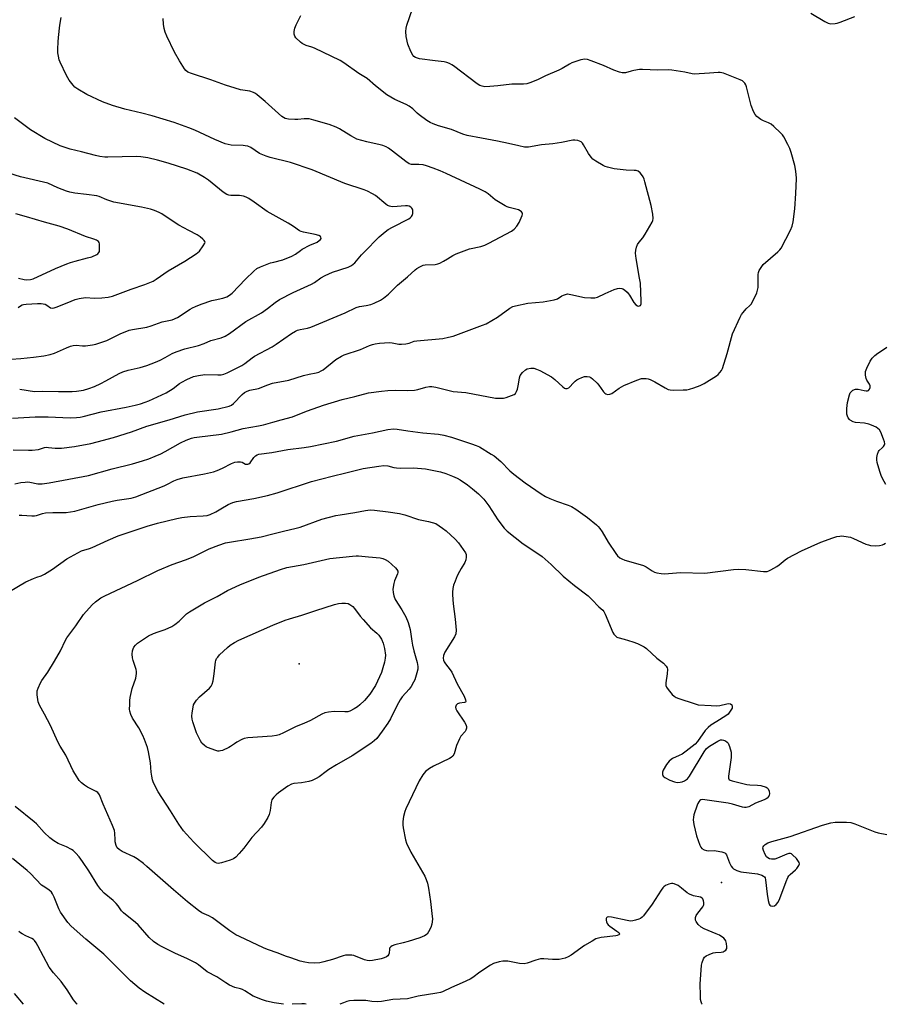
# Model space of a CAD drawing. Units: inches. Extents: x 1213766 to 1219766, y 513458 to 517458.
# Drawn here: x 1215884 to 1216236, y 513458 to 513859 of the extents above; entities that cross this region are included whole.
import ezdxf

# ---------------------------------------------------------------- set-up
doc = ezdxf.new("R2010")
doc.units = ezdxf.units.IN
doc.header["$MEASUREMENT"] = 0
doc.layers.add('ELEV-Spot Elevation', color=7, linetype='Continuous')
doc.layers.add('Undefined', color=1, linetype='Continuous')

msp = doc.modelspace()

# ---------------------------------------------------------------- linework, layer by layer
at = {"layer": 'ELEV-Spot Elevation'}
for p in [(1215997.59, 513596.69, 227.5), (1216169.32, 513507.84, 219.97)]:
    msp.add_point(p, dxfattribs=at)
at = {"layer": 'Undefined'}
for points, elevation in [([(1215882.06, 513669.89), (1215884.55, 513670.41), (1215886.23, 513670.65), (1215887.07, 513670.68), (1215888.21, 513670.55), (1215891.49, 513669.91), (1215893.2, 513669.95), (1215896.1, 513670.36), (1215911.97, 513673.25), (1215921.68, 513676.02), (1215929.91, 513678.04), (1215934.02, 513679.28), (1215936.49, 513680.14), (1215939.19, 513681.14), (1215941.37, 513682.05), (1215943.17, 513683.01), (1215949.37, 513686.6), (1215951.73, 513687.71), (1215953.87, 513688.44), (1215954.96, 513688.72), (1215956.11, 513688.91), (1215966.08, 513690.08), (1215970, 513691.03), (1215974.96, 513692.44), (1215981.16, 513693.49), (1215983.11, 513693.94), (1215987, 513694.97), (1215990.33, 513695.98), (1215994.92, 513697.16), (1215997.26, 513698.05), (1216001, 513699.66), (1216007.55, 513701.92), (1216015.18, 513704.17), (1216020.28, 513705.39), (1216025.84, 513706.88), (1216031.06, 513707.64), (1216033.63, 513707.86), (1216036.79, 513708), (1216041.84, 513707.9), (1216044.5, 513708.03), (1216045.93, 513708.29), (1216049.2, 513709.29), (1216050.66, 513709.52), (1216051.53, 513709.55), (1216053.22, 513709.25), (1216060.31, 513707.4), (1216065.45, 513707.01), (1216077.52, 513704.78), (1216078.98, 513704.71), (1216080.73, 513704.8), (1216081.84, 513705.05), (1216083.99, 513705.77), (1216085, 513706.22), (1216085.62, 513706.71), (1216086.03, 513707.4), (1216086.38, 513708.47), (1216086.81, 513710.44), (1216087.17, 513712.99), (1216087.53, 513714.03), (1216088.4, 513715.15), (1216089.64, 513716.32), (1216090.37, 513716.71), (1216091.81, 513716.94), (1216092.99, 513716.91), (1216094.18, 513716.59), (1216095.5, 513715.95), (1216100.18, 513713.4), (1216101.59, 513712.36), (1216104.78, 513709.32), (1216105.47, 513708.84), (1216105.93, 513708.67), (1216106.62, 513708.67), (1216107.29, 513708.94), (1216107.71, 513709.3), (1216109.06, 513710.86), (1216109.88, 513711.67), (1216110.55, 513712.2), (1216111.28, 513712.62), (1216112.58, 513713.18), (1216113.65, 513713.52), (1216114.68, 513713.57), (1216115.68, 513713.38), (1216116.16, 513713.16), (1216116.86, 513712.67), (1216118.78, 513710.88), (1216119.51, 513709.98), (1216121.31, 513707.35), (1216121.86, 513706.73), (1216122.27, 513706.45), (1216123.04, 513706.31), (1216123.88, 513706.41), (1216124.69, 513706.7), (1216127.76, 513708.81), (1216129.67, 513709.84), (1216134.9, 513712.08), (1216136.79, 513712.7), (1216137.61, 513712.78), (1216138.71, 513712.76), (1216139.52, 513712.65), (1216140.33, 513712.39), (1216142.16, 513711.42), (1216146.38, 513708.9), (1216147.67, 513708.32), (1216148.5, 513708.15), (1216149.63, 513708.07), (1216153.7, 513708.11), (1216155.17, 513708.2), (1216156.37, 513708.41), (1216158.01, 513708.93), (1216160.69, 513709.95), (1216162.24, 513710.75), (1216167.24, 513713.84), (1216167.93, 513714.37), (1216168.68, 513715.16), (1216169.31, 513716.03), (1216169.69, 513716.79), (1216171.64, 513722.97), (1216173.74, 513730.88), (1216176.86, 513737.68), (1216177.42, 513738.73), (1216178.08, 513739.62), (1216179.4, 513741.02), (1216180.89, 513742.37), (1216181.34, 513742.91), (1216182.06, 513744.14), (1216183.65, 513747.57), (1216184.01, 513748.66), (1216184.19, 513749.8), (1216184.27, 513751.25), (1216184.26, 513755.03), (1216184.35, 513755.88), (1216184.62, 513756.67), (1216185.38, 513757.91), (1216186.3, 513759.04), (1216192.27, 513764.21), (1216193.06, 513765.04), (1216193.55, 513765.77), (1216197.33, 513773.12), (1216198.07, 513774.72), (1216198.47, 513776.43), (1216199.18, 513781.73), (1216199.59, 513787.98), (1216199.74, 513794.13), (1216199.68, 513795.88), (1216199.43, 513797.91), (1216199.14, 513799.33), (1216197.61, 513804.67), (1216197.06, 513806.32), (1216196.3, 513807.92), (1216194.62, 513811.04), (1216194.14, 513811.77), (1216193.36, 513812.63), (1216190.57, 513815.21), (1216189.44, 513816.14), (1216188.45, 513816.69), (1216186.35, 513817.57), (1216185.33, 513818.08), (1216183.71, 513819.27), (1216182.97, 513820.1), (1216182.33, 513821.35), (1216181.39, 513823.76), (1216179.45, 513831.3), (1216179.17, 513832.13), (1216178.78, 513832.86), (1216177.89, 513833.73), (1216176.91, 513834.25), (1216170.11, 513836.88), (1216168.75, 513837.24), (1216167.91, 513837.24), (1216164.47, 513836.85), (1216158.27, 513836.51), (1216157.44, 513836.62), (1216154.4, 513837.35), (1216149.18, 513838.15), (1216147.74, 513838.2), (1216143.41, 513838.1), (1216137.18, 513838.45), (1216136.02, 513838.37), (1216133.74, 513838.02), (1216132.61, 513837.78), (1216130.29, 513837.11), (1216129.53, 513836.99), (1216129, 513837), (1216127.92, 513837.26), (1216125.51, 513838.13), (1216121.33, 513840.06), (1216116.3, 513841.99), (1216114.88, 513842.46), (1216113.77, 513842.6), (1216112.93, 513842.51), (1216112.09, 513842.29), (1216108.52, 513841.1), (1216107.49, 513840.58), (1216104.52, 513838.8), (1216103.25, 513838.15), (1216097.83, 513835.87), (1216094.85, 513834.32), (1216091.85, 513833.14), (1216090.2, 513832.57), (1216088.78, 513832.38), (1216084.05, 513832.5), (1216078.43, 513831.79), (1216075.22, 513831.51), (1216073.18, 513831.41), (1216072.08, 513831.58), (1216071.04, 513831.96), (1216069.96, 513832.58), (1216060.45, 513839.85), (1216059.74, 513840.33), (1216058.73, 513840.85), (1216057.67, 513841.27), (1216056.58, 513841.53), (1216052.88, 513841.87), (1216046.56, 513842.79), (1216044.93, 513843.29), (1216044.23, 513843.75), (1216043.86, 513844.16), (1216043.05, 513845.68), (1216041.84, 513848.66), (1216041.21, 513851.86), (1216041.02, 513853.88), (1216041.14, 513855.26), (1216041.4, 513856.39), (1216043.72, 513863.09)], 216), ([(1215881.17, 513696.58), (1215890.3, 513697.11), (1215895.58, 513697.11), (1215904.53, 513696.82), (1215907.18, 513696.93), (1215908.67, 513697.08), (1215909.82, 513697.29), (1215917.16, 513699.23), (1215927.29, 513701.03), (1215930.99, 513701.89), (1215933.16, 513702.51), (1215935.03, 513703.12), (1215936.6, 513703.73), (1215943.54, 513706.87), (1215946.42, 513708.72), (1215948.98, 513710.68), (1215949.93, 513711.32), (1215952.04, 513712.35), (1215954.74, 513713.51), (1215956.73, 513714.01), (1215959.34, 513714.4), (1215964.63, 513714.23), (1215965.98, 513714.29), (1215967.09, 513714.54), (1215968.4, 513715.03), (1215973.02, 513717.35), (1215974.31, 513718.09), (1215975.53, 513718.91), (1215978.54, 513721.18), (1215979.52, 513721.82), (1215986.66, 513725.56), (1215988.35, 513726.7), (1215994.49, 513731.09), (1215996.17, 513732.06), (1215996.95, 513732.38), (1215998.08, 513732.71), (1216001.1, 513733.22), (1216002.46, 513733.6), (1216016.29, 513739.51), (1216020.89, 513741.68), (1216022.14, 513742.06), (1216024.85, 513742.42), (1216026.79, 513742.85), (1216028.13, 513743.36), (1216030.7, 513744.64), (1216031.93, 513745.43), (1216034.02, 513747.1), (1216037.67, 513750.64), (1216041.69, 513754.05), (1216044.78, 513756.99), (1216045.45, 513757.5), (1216046.72, 513758.2), (1216048.05, 513758.78), (1216048.87, 513759), (1216052.9, 513759.16), (1216054.01, 513759.37), (1216054.81, 513759.7), (1216056.38, 513760.52), (1216057.92, 513761.39), (1216060.15, 513762.82), (1216061.46, 513763.44), (1216066.95, 513765.43), (1216071.45, 513766.41), (1216073.07, 513766.9), (1216074.77, 513767.72), (1216083.97, 513772.6), (1216085.11, 513773.45), (1216086.19, 513774.7), (1216087.06, 513776.17), (1216088.33, 513779.06), (1216088.45, 513779.56), (1216088.44, 513780.02), (1216088.09, 513780.55), (1216087.53, 513780.99), (1216086.81, 513781.34), (1216083.04, 513782.29), (1216082.21, 513782.6), (1216081.42, 513783), (1216077.37, 513785.45), (1216074.42, 513787.82), (1216073.23, 513788.68), (1216071.1, 513789.8), (1216057.4, 513796.14), (1216055.02, 513797.16), (1216052.15, 513798.26), (1216049.4, 513799.2), (1216048.01, 513799.57), (1216046.3, 513799.73), (1216043.3, 513799.76), (1216042.43, 513800.01), (1216041, 513800.96), (1216035.58, 513805.2), (1216033.94, 513806.38), (1216032.96, 513806.96), (1216031.7, 513807.5), (1216030.64, 513807.83), (1216025.22, 513808.95), (1216021.16, 513810.13), (1216020.15, 513810.58), (1216018.69, 513811.38), (1216014.01, 513814.3), (1216012.71, 513814.89), (1216009.81, 513816.01), (1216003.65, 513817.82), (1216001.66, 513818.28), (1215999.69, 513818.34), (1215997.09, 513818.09), (1215995.93, 513818.05), (1215993.35, 513818.23), (1215992, 513818.52), (1215991.32, 513818.86), (1215990.67, 513819.32), (1215983.82, 513825.45), (1215980.59, 513828.13), (1215979.86, 513828.65), (1215979.16, 513829.05), (1215977.66, 513829.56), (1215973.87, 513830.15), (1215971.6, 513830.78), (1215967.67, 513832.04), (1215961.8, 513834.17), (1215953.88, 513836.72), (1215952.38, 513837.38), (1215951.64, 513837.98), (1215951.09, 513838.65), (1215949.01, 513841.86), (1215947.05, 513845.47), (1215943.91, 513851.98), (1215943.26, 513853.53), (1215942.77, 513855.11), (1215942.54, 513856.85), (1215942.4, 513859.19)], 212), ([(1215881.43, 513683.77), (1215887.68, 513683.58), (1215889.16, 513683.6), (1215891.74, 513683.94), (1215894.13, 513684.65), (1215894.94, 513684.78), (1215895.79, 513684.75), (1215898.42, 513684.41), (1215901.09, 513684.38), (1215906.28, 513685.13), (1215913.04, 513686.36), (1215915.61, 513686.95), (1215922.26, 513688.77), (1215929.46, 513691.1), (1215935.69, 513693.38), (1215944.81, 513696), (1215951.29, 513697.99), (1215956.27, 513699.14), (1215964.74, 513700.35), (1215969.15, 513701.52), (1215970.11, 513701.95), (1215970.93, 513702.53), (1215974.43, 513706.21), (1215975.5, 513707.11), (1215976.48, 513707.65), (1215977.57, 513708.01), (1215981.17, 513708.74), (1215984.87, 513710.2), (1215986.79, 513710.85), (1215993.5, 513712.11), (1215999.48, 513713.93), (1216001.73, 513714.46), (1216004.56, 513715.02), (1216005.63, 513715.35), (1216006.64, 513715.8), (1216007.36, 513716.25), (1216012.58, 513720.46), (1216014.86, 513721.85), (1216015.94, 513722.31), (1216022.63, 513724.56), (1216026.19, 513726.12), (1216027.44, 513726.58), (1216028.54, 513726.83), (1216030.25, 513727.06), (1216034.31, 513727.34), (1216035.43, 513727.29), (1216038.13, 513726.72), (1216039.25, 513726.71), (1216040.95, 513726.83), (1216042.34, 513727.1), (1216044.44, 513727.88), (1216045.42, 513728.13), (1216056.06, 513729.08), (1216058.33, 513729.51), (1216060.28, 513730.01), (1216072.19, 513734.4), (1216073.61, 513735.01), (1216078.23, 513737.75), (1216083.35, 513741.41), (1216084.48, 513742.01), (1216085.56, 513742.35), (1216090.64, 513743.39), (1216096.78, 513743.96), (1216101.33, 513744.77), (1216102.68, 513745.19), (1216104.36, 513746.3), (1216105.11, 513746.69), (1216105.9, 513746.97), (1216106.7, 513747.13), (1216108.13, 513746.97), (1216113.61, 513745.67), (1216116.17, 513745.49), (1216117.86, 513745.54), (1216118.87, 513745.84), (1216122.01, 513747.34), (1216125.72, 513748.88), (1216127.07, 513749.34), (1216127.91, 513749.45), (1216128.75, 513749.37), (1216129.25, 513749.19), (1216129.94, 513748.74), (1216130.98, 513747.82), (1216131.55, 513747.19), (1216131.98, 513746.58), (1216133.66, 513743.7), (1216134.55, 513742.68), (1216135.18, 513742.29), (1216135.61, 513742.2), (1216136.02, 513742.25), (1216136.35, 513742.49), (1216136.63, 513743.15), (1216136.71, 513744.19), (1216136.34, 513751.54), (1216136.05, 513753.58), (1216134.67, 513761.55), (1216134.4, 513763.78), (1216134.43, 513764.88), (1216134.76, 513766.22), (1216135.19, 513767.24), (1216135.82, 513768.14), (1216137.34, 513769.98), (1216138.29, 513771.45), (1216141.08, 513776.26), (1216141.4, 513777.04), (1216141.52, 513777.87), (1216141.36, 513779.61), (1216140.78, 513783.12), (1216138.21, 513792.66), (1216137.87, 513793.74), (1216137.42, 513794.76), (1216136.85, 513795.7), (1216136.28, 513796.34), (1216135.4, 513797.03), (1216134.67, 513797.28), (1216133.88, 513797.35), (1216130.56, 513797.41), (1216125.72, 513798.05), (1216123.01, 513798.63), (1216121.97, 513798.97), (1216121.2, 513799.34), (1216118.22, 513801.08), (1216117.08, 513801.92), (1216116.31, 513802.81), (1216115.29, 513804.29), (1216113.28, 513807.79), (1216112.82, 513808.48), (1216112.22, 513809.01), (1216110.89, 513809.51), (1216109.74, 513809.68), (1216108.88, 513809.62), (1216104.29, 513808.74), (1216100.79, 513808.17), (1216096.19, 513807.79), (1216090.9, 513806.88), (1216090.08, 513806.83), (1216089.23, 513806.88), (1216086.88, 513807.33), (1216082.77, 513808.31), (1216078.24, 513809.27), (1216071.7, 513810.42), (1216065.99, 513811.59), (1216064.23, 513812.14), (1216059.51, 513813.96), (1216054.33, 513815.44), (1216052.15, 513816.24), (1216050.84, 513816.82), (1216049.59, 513817.63), (1216046.46, 513819.95), (1216045.57, 513820.7), (1216043.79, 513822.42), (1216042.39, 513823.52), (1216041.09, 513824.21), (1216036.49, 513826.2), (1216033.25, 513828.16), (1216028.7, 513831.81), (1216025.28, 513834.78), (1216021.96, 513836.84), (1216015.82, 513841.14), (1216014.27, 513842), (1216003.9, 513847.04), (1216002.81, 513847.5), (1216000.53, 513848.22), (1215999.48, 513848.64), (1215998.81, 513849.03), (1215998.15, 513849.55), (1215996.32, 513851.3), (1215995.83, 513851.95), (1215995.56, 513852.77), (1215995.58, 513853.86), (1215995.89, 513855.23), (1215996.48, 513856.6), (1215998.31, 513860.35)], 214), ([(1215884.06, 513708.35), (1215890.15, 513707.52), (1215893.43, 513707.61), (1215899.9, 513707.49), (1215905.46, 513707.52), (1215907.2, 513707.61), (1215909.94, 513708.07), (1215912.21, 513708.74), (1215914.44, 513709.55), (1215917.06, 513710.78), (1215919.13, 513711.82), (1215924.48, 513714.74), (1215926.04, 513715.45), (1215928.19, 513716.15), (1215933.02, 513717.2), (1215935.74, 513718.09), (1215939.33, 513719.4), (1215941.18, 513720.2), (1215943.23, 513721.23), (1215946.1, 513722.94), (1215947.61, 513723.64), (1215951.22, 513724.78), (1215956.68, 513726.12), (1215959.08, 513727.01), (1215961.79, 513728.2), (1215965.89, 513729.33), (1215967.62, 513730.02), (1215969.29, 513731.11), (1215975.92, 513735.97), (1215982.36, 513739.5), (1215984.73, 513741.24), (1215987.84, 513743.68), (1215989.73, 513744.93), (1215995.18, 513747.68), (1216002.68, 513751.11), (1216003.9, 513751.85), (1216006.48, 513753.73), (1216008.27, 513754.66), (1216011.19, 513755.94), (1216017.58, 513758.06), (1216018.88, 513758.73), (1216020.27, 513759.82), (1216022.99, 513762.99), (1216024.01, 513764.07), (1216030.23, 513770.29), (1216032.65, 513772.41), (1216033.83, 513773.29), (1216035.63, 513774.33), (1216042.22, 513777.72), (1216042.92, 513778.22), (1216043.26, 513778.58), (1216043.53, 513779.03), (1216043.79, 513779.8), (1216043.91, 513780.61), (1216043.87, 513781.14), (1216043.71, 513781.66), (1216043.43, 513782.08), (1216043.07, 513782.41), (1216042.43, 513782.79), (1216041.67, 513782.97), (1216040.85, 513783.01), (1216035.73, 513782.61), (1216034.89, 513782.65), (1216034.33, 513782.8), (1216033.54, 513783.16), (1216032.84, 513783.64), (1216028.63, 513787.1), (1216027.41, 513787.83), (1216025.4, 513788.89), (1216024.05, 513789.41), (1216016.26, 513791.98), (1216003, 513797.55), (1215994.16, 513800.59), (1215985.91, 513802.62), (1215984.25, 513803.11), (1215981.57, 513804.28), (1215978.04, 513806.64), (1215976.78, 513807.17), (1215975.71, 513807.41), (1215974.87, 513807.5), (1215969.99, 513807.69), (1215967.6, 513808.24), (1215963.41, 513809.92), (1215955.23, 513813.78), (1215952.82, 513814.73), (1215946.79, 513816.84), (1215937.89, 513819.53), (1215933.65, 513820.68), (1215926.84, 513822.31), (1215921.79, 513823.7), (1215917.7, 513825.31), (1215911.42, 513828.23), (1215907.69, 513830.35), (1215906.54, 513831.17), (1215905.78, 513831.99), (1215904.24, 513834.03), (1215903.6, 513834.96), (1215903.03, 513835.99), (1215900.58, 513841.33), (1215900.17, 513842.38), (1215899.78, 513843.78), (1215899.6, 513845.19), (1215899.56, 513846.67), (1215899.65, 513849.65), (1215899.81, 513851.41), (1215900.41, 513856.38), (1215900.91, 513859.48)], 210), ([(1216205.57, 513861.27), (1216211.35, 513857.88), (1216212.63, 513857.22), (1216213.68, 513856.98), (1216215.58, 513857.1), (1216216.39, 513857.26), (1216217.51, 513857.63), (1216223.44, 513859.95)], 216), ([(1215876.72, 513720.36), (1215884.57, 513720.95), (1215889.74, 513721.47), (1215893.86, 513721.98), (1215896.5, 513722.51), (1215898.21, 513723.02), (1215903.06, 513725.21), (1215904.68, 513725.85), (1215905.78, 513726.19), (1215907.01, 513726.3), (1215909.63, 513726.06), (1215910.78, 513726.05), (1215913.59, 513726.4), (1215914.99, 513726.69), (1215919.46, 513728.25), (1215924.89, 513730.9), (1215928.6, 513732.34), (1215929.98, 513732.67), (1215935.69, 513733.69), (1215937.49, 513734.21), (1215941.97, 513735.76), (1215945.99, 513736.67), (1215948.26, 513737.62), (1215953.33, 513740.97), (1215954.28, 513741.51), (1215955.53, 513742.08), (1215957.89, 513742.99), (1215962.13, 513744.41), (1215963.55, 513744.8), (1215966.67, 513745.48), (1215968.31, 513746.02), (1215969.3, 513746.59), (1215970.42, 513747.5), (1215975.83, 513753.16), (1215979.19, 513756.4), (1215980.51, 513757.43), (1215981.98, 513758.17), (1215986.04, 513759.72), (1215987.31, 513760.1), (1215990.97, 513760.96), (1215994.73, 513762.45), (1215996.21, 513763.25), (1215998.18, 513764.84), (1215998.9, 513765.33), (1216002.03, 513766.94), (1216004.95, 513768.21), (1216005.85, 513768.8), (1216006.36, 513769.3), (1216006.56, 513769.67), (1216006.53, 513770.21), (1216006.29, 513770.54), (1216005.61, 513770.91), (1216004.22, 513771.31), (1215999.47, 513772.22), (1215998.41, 513772.54), (1215997.74, 513772.85), (1215995.39, 513774.54), (1215993.16, 513775.92), (1215984.67, 513780.69), (1215979.32, 513784.51), (1215977.14, 513785.94), (1215976.13, 513786.49), (1215975.08, 513786.83), (1215973.44, 513787.1), (1215972.6, 513787.16), (1215969.86, 513787.13), (1215969.02, 513787.3), (1215968.22, 513787.61), (1215966.74, 513788.57), (1215960.8, 513793.37), (1215959.16, 513794.55), (1215956.23, 513796.19), (1215951.96, 513797.87), (1215944.36, 513800.34), (1215940.1, 513801.5), (1215936.09, 513802.44), (1215933.28, 513802.85), (1215931.58, 513803), (1215919.91, 513802.75), (1215918.73, 513802.81), (1215916.64, 513803.05), (1215914.9, 513803.39), (1215909.25, 513804.86), (1215904.53, 513806), (1215900.51, 513807.42), (1215894.35, 513810.31), (1215888.5, 513813.8), (1215881.97, 513818.76)], 208), ([(1215883.5, 513741.66), (1215884.36, 513742.29), (1215885.06, 513742.64), (1215885.58, 513742.79), (1215886.7, 513742.95), (1215891.29, 513743.31), (1215892.85, 513743.3), (1215894.38, 513742.95), (1215895.07, 513742.57), (1215896.57, 513741.55), (1215897.32, 513741.39), (1215898.12, 513741.53), (1215898.94, 513741.8), (1215903.33, 513743.48), (1215906.56, 513744.81), (1215908.23, 513745.3), (1215910.84, 513745.65), (1215914.5, 513745.45), (1215917.41, 513745.5), (1215920.07, 513745.8), (1215921.8, 513746.22), (1215929.43, 513749.09), (1215934.99, 513750.93), (1215938.29, 513752.34), (1215939.56, 513753.11), (1215944.42, 513756.5), (1215951.23, 513760.4), (1215955.82, 513763.44), (1215956.51, 513763.97), (1215957.12, 513764.58), (1215958.69, 513766.63), (1215959.34, 513767.77), (1215959.4, 513768.2), (1215959.34, 513768.41), (1215959.09, 513768.8), (1215958.52, 513769.38), (1215957.4, 513770.3), (1215956.19, 513771.14), (1215952.77, 513772.9), (1215948.69, 513775.14), (1215946.79, 513776.31), (1215941.79, 513779.66), (1215940.76, 513780.19), (1215938.89, 513781), (1215937.25, 513781.56), (1215933.64, 513782.36), (1215922.38, 513784.46), (1215919.42, 513785.45), (1215916.41, 513786.74), (1215915.45, 513787.03), (1215911.22, 513787.62), (1215906.48, 513788.11), (1215904.47, 513788.51), (1215903.13, 513788.94), (1215899.54, 513790.34), (1215895.45, 513792.12), (1215884.45, 513794.69), (1215879.7, 513796.26)], 206), ([(1215883.59, 513753.5), (1215885.88, 513752.97), (1215886.74, 513752.89), (1215888.46, 513753.01), (1215889.58, 513753.26), (1215898.61, 513757.45), (1215903.2, 513759.41), (1215904.68, 513759.94), (1215906.58, 513760.51), (1215911.69, 513761.77), (1215913.36, 513762.28), (1215915.44, 513763.17), (1215915.87, 513763.48), (1215916.28, 513764), (1215916.46, 513764.45), (1215916.57, 513765.25), (1215916.57, 513766.39), (1215916.47, 513767.49), (1215916.33, 513767.99), (1215916.09, 513768.41), (1215915.75, 513768.73), (1215915.31, 513769), (1215914.22, 513769.42), (1215910.81, 513770.5), (1215903.68, 513773.41), (1215900.11, 513774.74), (1215894.12, 513776.37), (1215886.77, 513778.54), (1215882.56, 513779.68)], 204), ([(1216236.15, 513669.62), (1216235.37, 513670.81), (1216234.7, 513672.05), (1216234.19, 513673.26), (1216233.64, 513674.87), (1216232.59, 513678.57), (1216232.39, 513679.72), (1216232.42, 513680.58), (1216232.67, 513681.99), (1216233.08, 513683.02), (1216233.41, 513683.42), (1216234.65, 513684.51), (1216235.19, 513685.09), (1216235.57, 513685.73), (1216235.66, 513686.21), (1216235.53, 513687), (1216235.15, 513688.1), (1216234.06, 513690.86), (1216233.52, 513691.87), (1216232.92, 513692.45), (1216232.18, 513692.9), (1216230.31, 513693.81), (1216229.21, 513694.22), (1216227.5, 513694.52), (1216223.83, 513694.85), (1216222.79, 513695.13), (1216221.65, 513695.76), (1216221.29, 513696.11), (1216220.85, 513696.76), (1216220.52, 513697.48), (1216220.31, 513698.26), (1216220.23, 513699.12), (1216220.25, 513700.56), (1216220.54, 513703.03), (1216221.35, 513706.09), (1216221.65, 513706.87), (1216222.11, 513707.51), (1216222.74, 513707.97), (1216223.73, 513708.37), (1216224.26, 513708.43), (1216224.81, 513708.39), (1216227.34, 513707.83), (1216228.16, 513707.72), (1216228.62, 513707.75), (1216229.02, 513707.89), (1216229.49, 513708.38), (1216229.74, 513709.06), (1216229.72, 513709.74), (1216229.46, 513710.43), (1216228.43, 513712.06), (1216228.09, 513712.81), (1216227.83, 513714.17), (1216227.84, 513715.54), (1216228.32, 513716.91), (1216229.8, 513719.83), (1216230.59, 513720.97), (1216231.7, 513722.14), (1216232.86, 513723.04), (1216235.5, 513724.88), (1216236.5, 513725.49)], 218), ([(1215883.82, 513657.11), (1215884.96, 513657.19), (1215888.96, 513656.93), (1215890.08, 513656.93), (1215890.9, 513657.07), (1215893.3, 513657.83), (1215894.55, 513658.09), (1215897.59, 513658.24), (1215902.98, 513658.27), (1215904.71, 513658.47), (1215906.41, 513658.77), (1215915.93, 513661.45), (1215921.63, 513662.87), (1215923.63, 513663.27), (1215929.39, 513664.13), (1215931.32, 513664.59), (1215942.83, 513669.13), (1215944.16, 513669.75), (1215946.73, 513671.13), (1215948.09, 513671.7), (1215950.38, 513672.33), (1215959.21, 513673.97), (1215962.88, 513674.84), (1215964.27, 513675.35), (1215966.45, 513676.29), (1215970.14, 513678.18), (1215971.51, 513678.72), (1215972.64, 513678.92), (1215973.76, 513678.93), (1215974.52, 513678.71), (1215975.88, 513677.95), (1215976.34, 513677.86), (1215976.81, 513677.92), (1215977.25, 513678.11), (1215977.73, 513678.52), (1215979.28, 513680.64), (1215979.87, 513681.26), (1215980.53, 513681.66), (1215981.3, 513681.92), (1215986.57, 513682.64), (1215993.08, 513683.92), (1215999.75, 513684.67), (1216002.31, 513685.11), (1216012.77, 513687.33), (1216020.05, 513689.32), (1216027.4, 513690.61), (1216033.75, 513691.97), (1216036.02, 513692.27), (1216037.45, 513692.21), (1216041.77, 513691.49), (1216047.87, 513690.7), (1216054.26, 513690.16), (1216056.52, 513689.75), (1216059.56, 513688.9), (1216067.65, 513686.24), (1216069.6, 513685.55), (1216070.9, 513684.92), (1216075.73, 513682.04), (1216076.9, 513681.25), (1216079.6, 513679.03), (1216083.35, 513675.22), (1216084.89, 513673.88), (1216089.46, 513670.3), (1216096.06, 513665.79), (1216097.78, 513664.74), (1216099.59, 513663.92), (1216102.26, 513662.87), (1216107.05, 513661.28), (1216108.39, 513660.68), (1216110.11, 513659.61), (1216114.86, 513656.25), (1216118.53, 513653.22), (1216119.18, 513652.62), (1216119.88, 513651.8), (1216120.83, 513650.46), (1216123.31, 513646.24), (1216126.33, 513641.54), (1216127.04, 513640.62), (1216128.04, 513639.78), (1216128.74, 513639.37), (1216130.09, 513638.87), (1216136.26, 513637.16), (1216137.63, 513636.71), (1216138.72, 513636.14), (1216141.07, 513634.52), (1216142.04, 513634.06), (1216143.08, 513633.71), (1216144.75, 513633.43), (1216146.18, 513633.34), (1216152.68, 513633.8), (1216162.52, 513633.63), (1216174.2, 513635.08), (1216176.18, 513635.23), (1216179.23, 513635.12), (1216186.39, 513634.27), (1216187.84, 513634.28), (1216188.62, 513634.53), (1216189.39, 513634.89), (1216191.87, 513636.3), (1216192.77, 513636.99), (1216195.15, 513639.06), (1216196.09, 513639.71), (1216201.85, 513642.67), (1216209.67, 513646.21), (1216214.56, 513647.96), (1216216.24, 513648.44), (1216217.36, 513648.67), (1216218.22, 513648.71), (1216219.09, 513648.65), (1216221.68, 513648.21), (1216223.02, 513647.7), (1216228.03, 513645.44), (1216229.08, 513645.08), (1216229.88, 513644.91), (1216231.86, 513644.76), (1216233.5, 513644.88), (1216234.81, 513645.16), (1216235.31, 513645.38), (1216236.01, 513645.82)], 218), ([(1215942.74, 513458.3), (1215934.9, 513463.15), (1215932.6, 513464.87), (1215929.08, 513467.87), (1215918.21, 513478.6), (1215910.9, 513484.72), (1215905.02, 513489.99), (1215903.65, 513491.5), (1215900.65, 513495.79), (1215900.03, 513497.08), (1215898.06, 513501.89), (1215897.42, 513503.19), (1215896.95, 513503.91), (1215895.95, 513504.84), (1215893.64, 513506.28), (1215892.99, 513506.79), (1215888.43, 513511.44), (1215887.14, 513512.62), (1215881.08, 513517.55)], 218), ([(1215907.46, 513458.3), (1215907.3, 513458.47), (1215905.99, 513460.07), (1215903.32, 513464.19), (1215900.92, 513467.53), (1215897.78, 513471.12), (1215896.01, 513473.41), (1215891.47, 513482.02), (1215890.74, 513483.25), (1215890.08, 513484.17), (1215889.68, 513484.57), (1215888.97, 513485.07), (1215886.6, 513486.08), (1215885.12, 513486.88), (1215884.43, 513487.35), (1215883.78, 513487.94)], 216), ([(1215885.66, 513458.31), (1215882.01, 513462.69)], 214)]:
    msp.add_lwpolyline(points, dxfattribs=dict(at, elevation=elevation))
for points, elevation in [([(1216026.13, 513476.02), (1216025.28, 513476.11), (1216024.17, 513476.4), (1216019.89, 513478.09), (1216019.04, 513478.24), (1216017.59, 513478.28), (1216016.43, 513478.2), (1216015.57, 513478.03), (1216011.14, 513476.55), (1216007.75, 513475.53), (1216006.1, 513475.13), (1216004.01, 513474.94), (1216001.42, 513475.17), (1216000.01, 513475.4), (1215998.12, 513475.88), (1215994.25, 513477.12), (1215992.04, 513477.89), (1215989.06, 513479.12), (1215984.78, 513480.61), (1215983.17, 513481.27), (1215973.34, 513485.81), (1215971.94, 513486.54), (1215969.48, 513488.19), (1215962.4, 513493.41), (1215960.94, 513494.25), (1215958.15, 513495.54), (1215956.69, 513496.39), (1215952.26, 513499.95), (1215946.53, 513504.83), (1215935.74, 513514.38), (1215934.39, 513515.48), (1215931.76, 513517.42), (1215930.52, 513518.24), (1215925.72, 513520.47), (1215924.5, 513521.18), (1215923.7, 513521.89), (1215923.24, 513522.89), (1215922.92, 513524.31), (1215922.83, 513525.19), (1215922.76, 513527.87), (1215922.54, 513529.02), (1215921.77, 513530.95), (1215917.95, 513539.7), (1215916.44, 513543.52), (1215915.81, 513544.37), (1215915.2, 513544.87), (1215911.66, 513546.61), (1215910.42, 513547.39), (1215909.25, 513548.27), (1215908.28, 513549.31), (1215906.7, 513551.67), (1215905.86, 513553.22), (1215902.77, 513559.65), (1215900.51, 513563.2), (1215899.53, 513564.95), (1215896.59, 513571.69), (1215894.2, 513576.3), (1215892.05, 513579.96), (1215891.6, 513581.3), (1215891.14, 513584.14), (1215891.1, 513584.99), (1215891.23, 513585.81), (1215891.6, 513586.88), (1215892.52, 513588.97), (1215893.13, 513589.96), (1215895.53, 513593.29), (1215898.26, 513597.84), (1215900.67, 513602.06), (1215902.66, 513606.34), (1215903.21, 513607.36), (1215906.83, 513612.21), (1215910.03, 513616.82), (1215913.58, 513620.78), (1215914.88, 513621.98), (1215917.08, 513623.52), (1215918.61, 513624.39), (1215931.98, 513630.64), (1215940.28, 513634.74), (1215945.98, 513637.17), (1215951.46, 513639), (1215954.53, 513640.17), (1215961.06, 513643.54), (1215965.04, 513644.99), (1215967.75, 513645.86), (1215969.32, 513646.24), (1215977.55, 513647.49), (1215982.24, 513648.34), (1215986.99, 513649.54), (1215991.26, 513650.72), (1215996.48, 513651.87), (1215998.03, 513652.36), (1216006.93, 513655.54), (1216012.62, 513657.02), (1216014.33, 513657.38), (1216020.24, 513658.27), (1216024.65, 513659.12), (1216026.51, 513659.3), (1216028.25, 513659.21), (1216033.83, 513658.57), (1216038.47, 513657.81), (1216040.56, 513657.29), (1216046.2, 513655.36), (1216050.26, 513654.58), (1216053.26, 513653.76), (1216055.98, 513651.9), (1216057.42, 513650.83), (1216061.07, 513647.44), (1216062.38, 513645.88), (1216065.27, 513641.89), (1216065.58, 513641.14), (1216065.59, 513640.07), (1216065.37, 513638.96), (1216065, 513637.89), (1216063.48, 513635.48), (1216062.8, 513634.25), (1216061.92, 513632.47), (1216061, 513630.38), (1216060.42, 513628.78), (1216060.14, 513627.34), (1216059.98, 513625.88), (1216059.97, 513624.72), (1216060.31, 513621.1), (1216061.13, 513614.89), (1216061.44, 513610.41), (1216061.34, 513608.97), (1216060.76, 513607.67), (1216056.89, 513601.41), (1216056.34, 513600.15), (1216056.2, 513599.08), (1216056.31, 513598.27), (1216056.64, 513597.5), (1216057.09, 513596.77), (1216059.03, 513594.26), (1216059.66, 513593.31), (1216061.93, 513588.63), (1216064.67, 513583.56), (1216065.3, 513582.05), (1216065.38, 513581.43), (1216065.2, 513581.15), (1216064.79, 513581), (1216062.83, 513580.69), (1216062.05, 513580.4), (1216061.47, 513579.96), (1216061.29, 513579.56), (1216061.24, 513579.11), (1216061.38, 513578.37), (1216061.77, 513577.59), (1216064.81, 513573.07), (1216065.41, 513572.05), (1216065.69, 513571.27), (1216065.66, 513570.51), (1216065.42, 513569.75), (1216065.14, 513569.27), (1216063.37, 513567.28), (1216062.77, 513566.27), (1216061.67, 513563.5), (1216060.63, 513560.12), (1216060.12, 513559.15), (1216059.48, 513558.62), (1216058.72, 513558.19), (1216052.26, 513555.07), (1216050.68, 513554.22), (1216048.99, 513552.89), (1216048.43, 513552.29), (1216047.92, 513551.59), (1216046.43, 513549.09), (1216041.06, 513537.74), (1216040.66, 513536.65), (1216040.12, 513534.64), (1216039.83, 513532.66), (1216039.81, 513531.27), (1216039.96, 513530.1), (1216040.92, 513525.17), (1216041.32, 513523.77), (1216043.11, 513520.19), (1216048.67, 513510.37), (1216049.25, 513509.09), (1216049.78, 513507.53), (1216050.2, 513505.55), (1216051.09, 513500.05), (1216051.64, 513495.18), (1216051.81, 513492.89), (1216051.57, 513490.86), (1216051.15, 513489.49), (1216050.29, 513487.69), (1216049.64, 513486.85), (1216048.58, 513486.06), (1216046.69, 513485.25), (1216041.94, 513483.77), (1216039.98, 513483.21), (1216036.59, 513482.4), (1216035.52, 513482.06), (1216034.86, 513481.67), (1216034.43, 513481.12), (1216034.31, 513480.67), (1216034.25, 513479.13), (1216034.12, 513478.65), (1216033.71, 513478.05), (1216033.13, 513477.57), (1216032.27, 513477.14), (1216030.93, 513476.78), (1216027.53, 513476.15)], 222), ([(1215964.73, 513515.6), (1215964.23, 513515.65), (1215963.58, 513515.91), (1215962.49, 513516.72), (1215954.89, 513524.27), (1215951.81, 513527.43), (1215950.67, 513528.75), (1215948.7, 513531.53), (1215945.36, 513536.96), (1215940.39, 513544.64), (1215939.43, 513546.43), (1215938.33, 513548.79), (1215938.06, 513549.6), (1215937.77, 513551), (1215937.53, 513552.7), (1215937.19, 513556.41), (1215936.39, 513560.99), (1215935.95, 513562.67), (1215934.78, 513565.96), (1215934.11, 513567.57), (1215932.48, 513570.68), (1215929.9, 513574.64), (1215929.23, 513576.17), (1215928.84, 513577.49), (1215928.76, 513578.35), (1215928.77, 513580.1), (1215928.85, 513581.86), (1215928.99, 513583.01), (1215929.83, 513586.72), (1215931.27, 513590.91), (1215931.55, 513592.79), (1215931.56, 513593.6), (1215931.43, 513594.41), (1215930.12, 513598.09), (1215929.88, 513599.23), (1215929.84, 513600.63), (1215929.94, 513602.02), (1215930.13, 513602.81), (1215930.47, 513603.53), (1215931.11, 513604.38), (1215931.96, 513605.13), (1215936.42, 513608.11), (1215938.5, 513609.09), (1215940.36, 513609.79), (1215943.15, 513610.64), (1215945.96, 513611.9), (1215947.12, 513612.69), (1215948.88, 513614.14), (1215950.15, 513615.27), (1215951.87, 513617.03), (1215953.04, 513617.87), (1215959.18, 513621.49), (1215964.3, 513624.14), (1215968.57, 513626.5), (1215973.56, 513628.81), (1215981.26, 513631.92), (1215990.1, 513635.09), (1215992.59, 513635.88), (1215999.53, 513637.05), (1216010.11, 513639.61), (1216019.36, 513640.57), (1216020.78, 513640.68), (1216021.77, 513640.67), (1216025.88, 513640.17), (1216030.56, 513639.78), (1216031.69, 513639.57), (1216032.65, 513639.17), (1216033.79, 513638.41), (1216036.79, 513635.82), (1216037.42, 513635.04), (1216037.7, 513634.36), (1216037.74, 513633.87), (1216037.63, 513633.36), (1216036.41, 513630.45), (1216036.08, 513629.36), (1216035.78, 513627.14), (1216035.81, 513625.77), (1216036.14, 513624.44), (1216036.74, 513622.9), (1216039.41, 513618.72), (1216041.03, 513615.79), (1216041.99, 513613.47), (1216042.77, 513610.66), (1216043.45, 513605.93), (1216043.76, 513604.27), (1216044.28, 513602.05), (1216045.61, 513597.22), (1216045.9, 513595.58), (1216045.85, 513594.57), (1216045.51, 513593.13), (1216044.64, 513590.27), (1216044.16, 513589.22), (1216043.13, 513587.53), (1216042.31, 513586.36), (1216039.54, 513583.24), (1216038.72, 513582.15), (1216037.3, 513579.61), (1216034.72, 513574.35), (1216033.71, 513572.64), (1216031.44, 513569.37), (1216029.17, 513566.41), (1216028.19, 513565.35), (1216026.81, 513564.3), (1216019.16, 513559.27), (1216012.85, 513555.71), (1216009.72, 513553.77), (1216008.57, 513552.98), (1216005.82, 513550.81), (1216004.58, 513550.06), (1216003, 513549.28), (1216001.63, 513548.85), (1215998.55, 513548.33), (1215995.54, 513548), (1215994.56, 513547.73), (1215993.09, 513546.95), (1215989.24, 513544.25), (1215988.37, 513543.5), (1215987.37, 513542.49), (1215986.86, 513541.83), (1215986.61, 513541.36), (1215986.3, 513540.3), (1215985.88, 513537.13), (1215985.47, 513535.45), (1215984.87, 513534.18), (1215983.41, 513531.74), (1215982.37, 513530.37), (1215978.38, 513526.08), (1215975.11, 513521.82), (1215973.25, 513519.57), (1215971.88, 513518.07), (1215970.93, 513517.45), (1215969.55, 513516.94), (1215966.13, 513515.87)], 224), ([(1216016.25, 513577.2), (1216011.82, 513577.28), (1216009.53, 513577.07), (1216008.14, 513576.79), (1216006.83, 513576.2), (1216002.24, 513573.67), (1215999.5, 513572.48), (1215996.4, 513571.26), (1215991.33, 513568.62), (1215989.54, 513567.85), (1215988.47, 513567.54), (1215986.74, 513567.31), (1215976.79, 513566.58), (1215975.37, 513566.36), (1215974.35, 513565.97), (1215972.38, 513564.9), (1215971.31, 513564.21), (1215969.78, 513563.06), (1215969.05, 513562.65), (1215966.45, 513561.52), (1215965.66, 513561.28), (1215965.13, 513561.21), (1215964.56, 513561.25), (1215963.72, 513561.46), (1215960.34, 513562.68), (1215959.82, 513562.96), (1215959.13, 513563.47), (1215958.13, 513564.51), (1215957.49, 513565.45), (1215956.95, 513566.45), (1215955.99, 513568.71), (1215954.44, 513573.19), (1215954.19, 513574.29), (1215954.06, 513575.41), (1215954.16, 513576.86), (1215954.52, 513579.17), (1215954.74, 513580), (1215955.12, 513580.77), (1215955.98, 513581.95), (1215957.15, 513583.28), (1215961.18, 513586.78), (1215961.89, 513587.68), (1215962.28, 513588.42), (1215962.65, 513589.79), (1215963.12, 513592.64), (1215963.7, 513597.57), (1215963.83, 513598.14), (1215964.11, 513598.85), (1215964.54, 513599.5), (1215965.3, 513600.35), (1215968.53, 513603.42), (1215969.65, 513604.38), (1215971.33, 513605.45), (1215973.12, 513606.36), (1215987.02, 513612.44), (1215991.92, 513614.45), (1215993.69, 513615.05), (1215998.7, 513616.54), (1216004.38, 513618.44), (1216011.96, 513620.82), (1216013.65, 513621.29), (1216015.05, 513621.44), (1216016.45, 513621.42), (1216017.52, 513621.23), (1216018.26, 513620.86), (1216019.41, 513620), (1216020.21, 513619.16), (1216022.47, 513616.09), (1216023.61, 513614.72), (1216026.67, 513611.43), (1216029.19, 513609.18), (1216029.97, 513608.38), (1216031.09, 513606.73), (1216031.76, 513605.16), (1216032.34, 513602.98), (1216032.68, 513600.22), (1216032.63, 513599.06), (1216032.37, 513597.35), (1216031.73, 513595.1), (1216031.08, 513593.17), (1216028.69, 513587.96), (1216026.36, 513584.36), (1216024.19, 513581.87), (1216022.37, 513580.09), (1216021.3, 513579.18), (1216020.06, 513578.4), (1216018.23, 513577.49), (1216017.4, 513577.27)], 226)]:
    msp.add_lwpolyline(points, close=True, dxfattribs=dict(at, elevation=elevation))
for points in [[(1215879.91, 513626.14, 220), (1215886.53, 513630.06, 220), (1215889.67, 513631.47, 220), (1215891, 513631.99, 220), (1215892.86, 513632.57, 220), (1215894.15, 513633.2, 220), (1215897.34, 513635.22, 220), (1215903.27, 513639.45, 220), (1215907.65, 513641.89, 220), (1215909.24, 513642.63, 220), (1215912.49, 513643.61, 220), (1215913.56, 513644.02, 220), (1215920.06, 513647.04, 220), (1215924.07, 513648.74, 220), (1215926.88, 513649.74, 220), (1215935.83, 513652.67, 220), (1215940.12, 513653.88, 220), (1215947.94, 513655.83, 220), (1215949.91, 513656.22, 220), (1215953.36, 513656.7, 220), (1215958.68, 513656.86, 220), (1215960.25, 513657.09, 220), (1215961.44, 513657.51, 220), (1215963.75, 513658.6, 220), (1215965.8, 513659.74, 220), (1215968.79, 513661.56, 220), (1215970.75, 513662.37, 220), (1215972.19, 513662.7, 220), (1215979.19, 513664, 220), (1215984.8, 513665.2, 220), (1215988.72, 513666.32, 220), (1216002.68, 513670.86, 220), (1216011.09, 513673.1, 220), (1216016.6, 513674.37, 220), (1216023.73, 513676.13, 220), (1216030.05, 513677.14, 220), (1216032.07, 513677.35, 220), (1216033.74, 513677.18, 220), (1216036.13, 513676.59, 220), (1216037.24, 513676.41, 220), (1216039.01, 513676.34, 220), (1216044.11, 513676.36, 220), (1216049.04, 513675.99, 220), (1216055.13, 513674.81, 220), (1216057.31, 513674.15, 220), (1216059.98, 513673.07, 220), (1216061.81, 513672.23, 220), (1216063.08, 513671.48, 220), (1216066.05, 513669.52, 220), (1216068.1, 513667.92, 220), (1216070.5, 513665.87, 220), (1216072.69, 513663.67, 220), (1216074.69, 513660.94, 220), (1216078.37, 513655.33, 220), (1216081, 513651.92, 220), (1216082.19, 513650.62, 220), (1216088.69, 513645.55, 220), (1216095.06, 513641.38, 220), (1216096.48, 513640.35, 220), (1216100.12, 513637.15, 220), (1216104.97, 513632.35, 220), (1216109.57, 513628.52, 220), (1216115.1, 513624.36, 220), (1216116.61, 513622.92, 220), (1216119.48, 513619.96, 220), (1216121.09, 513618.58, 220), (1216121.55, 513617.99, 220), (1216122.07, 513616.98, 220), (1216125.1, 513609.5, 220), (1216125.54, 513608.77, 220), (1216126.31, 513607.94, 220), (1216126.76, 513607.6, 220), (1216127.21, 513607.37, 220), (1216129.75, 513606.82, 220), (1216133.34, 513605.73, 220), (1216135.23, 513605.06, 220), (1216136.56, 513604.38, 220), (1216137.85, 513603.62, 220), (1216138.8, 513602.95, 220), (1216143.05, 513599.08, 220), (1216145.78, 513597.01, 220), (1216146.85, 513595.78, 220), (1216147.21, 513595.08, 220), (1216147.31, 513594.57, 220), (1216147.26, 513592.68, 220), (1216146.66, 513589.02, 220), (1216146.69, 513587.95, 220), (1216147.01, 513587.22, 220), (1216147.64, 513586.29, 220), (1216149.26, 513584.27, 220), (1216150.07, 513583.51, 220), (1216150.83, 513583.09, 220), (1216151.93, 513582.67, 220), (1216158.15, 513580.53, 220), (1216159.86, 513580.08, 220), (1216165.12, 513579.73, 220), (1216167.46, 513579.67, 220), (1216168.57, 513579.82, 220), (1216171.5, 513580.5, 220), (1216172.18, 513580.56, 220), (1216172.93, 513580.42, 220), (1216173.45, 513580, 220), (1216173.7, 513579.4, 220), (1216173.61, 513578.68, 220), (1216172.9, 513577.43, 220), (1216171.98, 513576.26, 220), (1216171.1, 513575.54, 220), (1216167.4, 513573.32, 220), (1216164.98, 513571.73, 220), (1216163.83, 513570.88, 220), (1216162.68, 513569.56, 220), (1216159.6, 513565.18, 220), (1216158.61, 513564.11, 220), (1216154.95, 513561.22, 220), (1216153.31, 513560.03, 220), (1216152.11, 513559.39, 220), (1216149.45, 513558.28, 220), (1216148.8, 513557.85, 220), (1216148.02, 513557.16, 220), (1216147, 513555.79, 220), (1216145.66, 513553.53, 220), (1216145.38, 513552.74, 220), (1216145.38, 513551.72, 220), (1216145.64, 513551.05, 220), (1216146.22, 513550.52, 220), (1216148.31, 513549.46, 220), (1216150.21, 513548.68, 220), (1216151.33, 513548.52, 220), (1216152.46, 513548.56, 220), (1216153.28, 513548.71, 220), (1216154.3, 513549.17, 220), (1216155.45, 513549.98, 220), (1216156.3, 513550.99, 220), (1216162.24, 513560.9, 220), (1216163.28, 513562.32, 220), (1216164.41, 513563.19, 220), (1216167.88, 513565.31, 220), (1216168.89, 513565.78, 220), (1216169.65, 513565.86, 220), (1216170.17, 513565.72, 220), (1216170.93, 513565.35, 220), (1216171.62, 513564.84, 220), (1216171.97, 513564.41, 220), (1216172.54, 513563.06, 220), (1216173.19, 513560.74, 220), (1216173.28, 513559.87, 220), (1216173.2, 513558.69, 220), (1216172.1, 513551.02, 220), (1216172.11, 513550.22, 220), (1216172.26, 513549.79, 220), (1216172.41, 513549.63, 220), (1216172.82, 513549.38, 220), (1216173.6, 513549.11, 220), (1216179.64, 513547.67, 220), (1216180.78, 513547.53, 220), (1216183.89, 513547.45, 220), (1216185.29, 513547.22, 220), (1216187.46, 513546.52, 220), (1216187.92, 513546.25, 220), (1216188.28, 513545.89, 220), (1216188.7, 513544.97, 220), (1216188.81, 513543.92, 220), (1216188.7, 513543.38, 220), (1216188.51, 513542.92, 220), (1216187.9, 513542.14, 220), (1216187.45, 513541.8, 220), (1216186.7, 513541.4, 220), (1216183.18, 513540.02, 220), (1216180.38, 513538.61, 220), (1216179.39, 513538.3, 220), (1216178.68, 513538.29, 220), (1216177.86, 513538.44, 220), (1216173.72, 513539.66, 220), (1216172.01, 513540.04, 220), (1216162.57, 513541.44, 220), (1216161.71, 513541.5, 220), (1216160.93, 513541.37, 220), (1216160.56, 513541.13, 220), (1216160.08, 513540.59, 220), (1216159.7, 513539.93, 220), (1216159.39, 513539.19, 220), (1216158.05, 513535.29, 220), (1216157.89, 513534.44, 220), (1216157.85, 513533.33, 220), (1216158.04, 513531.35, 220), (1216159.12, 513526.84, 220), (1216160.48, 513523, 220), (1216160.85, 513522.24, 220), (1216161.36, 513521.64, 220), (1216162.26, 513521.13, 220), (1216163.28, 513520.8, 220), (1216164.08, 513520.72, 220), (1216166.28, 513520.81, 220), (1216167.14, 513520.75, 220), (1216169.44, 513520.29, 220), (1216170.25, 513520.05, 220), (1216170.73, 513519.81, 220), (1216171.1, 513519.47, 220), (1216171.38, 513519.02, 220), (1216172.54, 513515.78, 220), (1216173.26, 513514.48, 220), (1216173.79, 513513.79, 220), (1216174.22, 513513.4, 220), (1216175.49, 513512.67, 220), (1216176.32, 513512.36, 220), (1216177.16, 513512.18, 220), (1216183.88, 513511.36, 220), (1216185.73, 513510.79, 220), (1216186.42, 513510.45, 220), (1216186.78, 513510.14, 220), (1216187.02, 513509.69, 220), (1216187.22, 513508.9, 220), (1216187.87, 513503.06, 220), (1216188.34, 513500.43, 220), (1216188.74, 513499.04, 220), (1216189, 513498.59, 220), (1216189.36, 513498.29, 220), (1216190, 513498.14, 220), (1216190.91, 513498.37, 220), (1216191.56, 513498.85, 220), (1216192.29, 513499.77, 220), (1216193.03, 513501.26, 220), (1216195.55, 513508.17, 220), (1216196.23, 513509.79, 220), (1216196.68, 513510.48, 220), (1216197.21, 513511.1, 220), (1216199.38, 513512.92, 220), (1216199.99, 513513.53, 220), (1216200.79, 513514.71, 220), (1216200.98, 513515.43, 220), (1216200.91, 513515.9, 220), (1216200.67, 513516.37, 220), (1216199.78, 513517.51, 220), (1216198.23, 513519.12, 220), (1216197.81, 513519.42, 220), (1216197.4, 513519.58, 220), (1216196.73, 513519.6, 220), (1216195.93, 513519.37, 220), (1216192.14, 513517.68, 220), (1216191.05, 513517.32, 220), (1216190.5, 513517.25, 220), (1216189.68, 513517.31, 220), (1216188.87, 513517.48, 220), (1216188.14, 513517.78, 220), (1216187.57, 513518.29, 220), (1216187.01, 513519.23, 220), (1216186.32, 513520.78, 220), (1216186.09, 513521.8, 220), (1216186.21, 513522.37, 220), (1216186.5, 513522.78, 220), (1216187.12, 513523.32, 220), (1216188.11, 513523.91, 220), (1216189.81, 513524.51, 220), (1216197.22, 513526.47, 220), (1216210.35, 513531.18, 220), (1216213.79, 513532.02, 220), (1216215.52, 513532.29, 220), (1216220.13, 513532.28, 220), (1216221.84, 513532.14, 220), (1216223.52, 513531.62, 220), (1216231.66, 513528.4, 220), (1216233.03, 513527.96, 220), (1216236.48, 513527.39, 220)], [(1215991.24, 513458.29, 220), (1215987.45, 513458.89, 220), (1215984.36, 513459.62, 220), (1215982.72, 513460.13, 220), (1215979, 513461.61, 220), (1215975.61, 513463.78, 220), (1215974.63, 513464.32, 220), (1215973.84, 513464.58, 220), (1215971.51, 513465.09, 220), (1215969.38, 513466.1, 220), (1215967.84, 513466.99, 220), (1215964.17, 513469.42, 220), (1215960.3, 513471.54, 220), (1215956.7, 513474.37, 220), (1215955.54, 513475.13, 220), (1215952.32, 513476.78, 220), (1215947.18, 513479.03, 220), (1215941.95, 513481.61, 220), (1215940.21, 513482.57, 220), (1215938.4, 513483.8, 220), (1215936.71, 513485.45, 220), (1215932.26, 513490.63, 220), (1215931.15, 513491.6, 220), (1215926.2, 513495.41, 220), (1215925.45, 513496.24, 220), (1215924.11, 513498.3, 220), (1215923.3, 513499.3, 220), (1215922.02, 513500.47, 220), (1215918.35, 513503.53, 220), (1215916.99, 513504.92, 220), (1215915.79, 513506.56, 220), (1215912.11, 513512.55, 220), (1215909.63, 513516.4, 220), (1215908.23, 513518.27, 220), (1215906.84, 513519.79, 220), (1215905.75, 513520.77, 220), (1215905.06, 513521.25, 220), (1215903.05, 513522.25, 220), (1215899.68, 513523.65, 220), (1215897.93, 513524.75, 220), (1215896.27, 513525.97, 220), (1215894.02, 513528.2, 220), (1215890.85, 513531.68, 220), (1215890.01, 513532.5, 220), (1215882.25, 513538.68, 220)], [(1216161.48, 513458.28, 220), (1216161.36, 513458.53, 220), (1216161.05, 513459.35, 220), (1216160.84, 513460.18, 220), (1216160.72, 513461.9, 220), (1216160.66, 513466.51, 220), (1216161.15, 513474.23, 220), (1216161.4, 513475.31, 220), (1216162.04, 513476.81, 220), (1216162.46, 513477.47, 220), (1216163.07, 513477.99, 220), (1216164.35, 513478.59, 220), (1216165.99, 513479.15, 220), (1216166.84, 513479.31, 220), (1216169.16, 513479.52, 220), (1216169.98, 513479.68, 220), (1216170.46, 513479.89, 220), (1216171.03, 513480.34, 220), (1216171.43, 513480.92, 220), (1216171.54, 513481.67, 220), (1216171.4, 513483.03, 220), (1216171.09, 513484.07, 220), (1216170.81, 513484.54, 220), (1216170.2, 513485.16, 220), (1216168.5, 513486.37, 220), (1216167.19, 513486.99, 220), (1216162.33, 513488.95, 220), (1216161.06, 513489.61, 220), (1216159.79, 513490.79, 220), (1216158.96, 513491.92, 220), (1216158.77, 513492.43, 220), (1216158.72, 513492.98, 220), (1216158.77, 513493.53, 220), (1216159.06, 513494.33, 220), (1216159.67, 513495.33, 220), (1216161.68, 513497.91, 220), (1216161.97, 513498.39, 220), (1216162.16, 513498.89, 220), (1216162.18, 513499.64, 220), (1216162.01, 513500.4, 220), (1216161.71, 513501.1, 220), (1216161.42, 513501.47, 220), (1216160.75, 513501.81, 220), (1216157.99, 513502.4, 220), (1216156.34, 513503.03, 220), (1216155.36, 513503.64, 220), (1216153.11, 513505.55, 220), (1216151.64, 513506.53, 220), (1216150.12, 513507.32, 220), (1216149.6, 513507.44, 220), (1216149.05, 513507.41, 220), (1216147.95, 513507.1, 220), (1216146.6, 513506.52, 220), (1216145.88, 513506.06, 220), (1216145.48, 513505.66, 220), (1216144.81, 513504.72, 220), (1216141.19, 513499.03, 220), (1216137.67, 513494.31, 220), (1216137.09, 513493.67, 220), (1216136.43, 513493.16, 220), (1216135.68, 513492.83, 220), (1216134.33, 513492.43, 220), (1216133.23, 513492.19, 220), (1216132.39, 513492.15, 220), (1216130.97, 513492.36, 220), (1216124.64, 513493.75, 220), (1216123.34, 513493.78, 220), (1216122.91, 513493.67, 220), (1216122.63, 513493.49, 220), (1216122.47, 513493.19, 220), (1216122.44, 513492.53, 220), (1216122.59, 513491.78, 220), (1216122.9, 513491.08, 220), (1216123.25, 513490.66, 220), (1216123.9, 513490.1, 220), (1216126.82, 513488.07, 220), (1216127.65, 513487.41, 220), (1216127.91, 513486.93, 220), (1216127.87, 513486.79, 220), (1216127.6, 513486.52, 220), (1216126.95, 513486.2, 220), (1216126.4, 513486.07, 220), (1216120.44, 513485.45, 220), (1216119.31, 513485.22, 220), (1216118.25, 513484.85, 220), (1216116.68, 513484.01, 220), (1216113.61, 513482.13, 220), (1216108.27, 513478.25, 220), (1216107.05, 513477.61, 220), (1216105.76, 513477.1, 220), (1216103.3, 513476.56, 220), (1216101.98, 513476.43, 220), (1216100.65, 513476.47, 220), (1216097.14, 513476.79, 220), (1216095.72, 513476.75, 220), (1216093.91, 513476.27, 220), (1216090.39, 513474.96, 220), (1216089.06, 513474.74, 220), (1216087.19, 513474.84, 220), (1216083.87, 513475.58, 220), (1216082.45, 513475.78, 220), (1216080.42, 513475.83, 220), (1216078.97, 513475.57, 220), (1216076.7, 513474.86, 220), (1216075.4, 513474.22, 220), (1216071.06, 513471.33, 220), (1216068.18, 513469.12, 220), (1216067.21, 513468.54, 220), (1216063.87, 513466.95, 220), (1216059.62, 513465.14, 220), (1216055.89, 513463.32, 220), (1216055.06, 513463.05, 220), (1216053.62, 513462.76, 220), (1216046.09, 513461.54, 220), (1216041.75, 513460.54, 220), (1216035.78, 513460.25, 220), (1216031.06, 513459.48, 220), (1216029.58, 513459.34, 220), (1216027.22, 513459.39, 220), (1216024.72, 513459.76, 220), (1216023.59, 513459.85, 220), (1216019.84, 513459.8, 220), (1216018.13, 513459.68, 220), (1216017, 513459.41, 220), (1216015.62, 513458.91, 220), (1216014.16, 513458.29, 220)], [(1216000.53, 513458.29, 220), (1215999.82, 513458.44, 220), (1215998.7, 513458.52, 220), (1215994.83, 513458.29, 220)]]:
    msp.add_polyline3d(points, dxfattribs=at)

doc.saveas('drawing.dxf')
